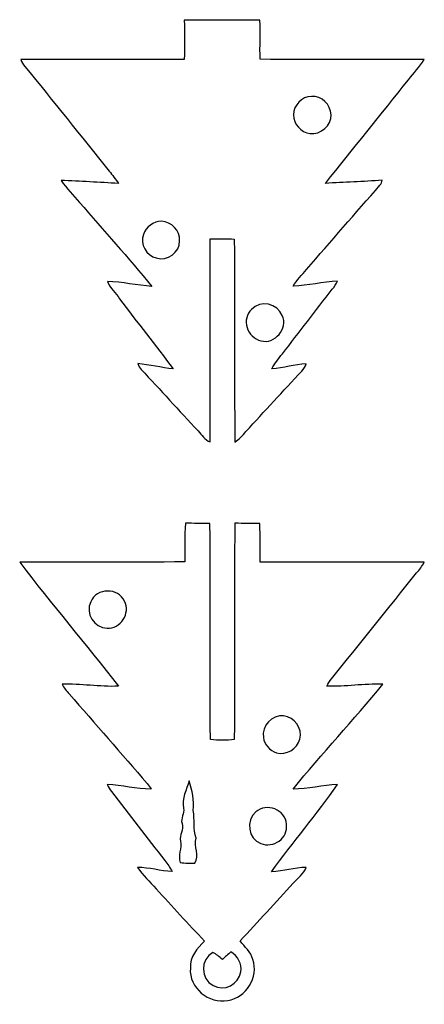
# Model space of a CAD drawing. Extents: x 90 to 670, y -1181 to 229.
import ezdxf

# ---------------------------------------------------------------- set-up
doc = ezdxf.new("R2010")
doc.units = 0
doc.layers.get('0').update_dxf_attribs({"linetype": 'CONTINUOUS'})

msp = doc.modelspace()

# ---------------------------------------------------------------- linework, layer by layer
at = {"color": 7}
for points in [[(325.966667, 228.317778), (326.248889, 209.691111), (327.095556, 190.782222), (325.684444, 172.155556)], [(434.34, 228.6), (398.215556, 228.317778), (362.091111, 229.164444), (325.966667, 228.317778)], [(434.622222, 172.437778), (434.057778, 191.064444), (434.904444, 209.691111), (434.34, 228.6)], [(325.684444, 172.155556), (247.791111, 171.873333), (169.897778, 172.155556), (92.004444, 172.155556)], [(92.004444, 172.155556), (93.133333, 168.486667), (95.108889, 165.1), (97.648889, 162.277778)], [(669.713333, 172.155556), (591.255556, 172.437778), (512.797778, 171.873333), (434.622222, 172.437778)], [(647.135556, 143.086667), (654.473333, 152.682222), (662.94, 161.713333), (669.713333, 172.155556)], [(97.648889, 162.277778), (138.288889, 112.606667), (178.082222, 62.371111), (218.44, 12.417778)], [(528.037778, -5.362222), (567.548889, 44.026667), (607.342222, 93.415556), (647.135556, 143.086667)], [(508, 119.38), (494.453333, 119.097778), (482.317778, 106.68), (482.6, 93.133333)], [(536.222222, 93.133333), (535.657778, 107.244444), (522.675556, 120.791111), (508, 119.38)], [(482.6, 93.133333), (482.035556, 79.586667), (493.324444, 67.733333), (506.024444, 66.04)], [(506.024444, 66.04), (521.264444, 64.346667), (536.786667, 77.611111), (536.222222, 93.133333)], [(218.44, 12.417778), (222.955556, 6.773333), (227.753333, 0.846667), (231.704444, -5.362222)], [(231.704444, -5.362222), (204.328889, -3.668889), (176.953333, -2.257778), (149.577778, -1.128889)], [(149.577778, -1.128889), (157.197778, -12.7), (167.357778, -22.013333), (176.106667, -32.455556)], [(500.944444, -128.411111), (536.222222, -88.335556), (570.935556, -47.695556), (606.213333, -7.902222)], [(609.317778, -0.846667), (582.224444, -2.822222), (555.131111, -3.386667), (528.037778, -5.362222)], [(606.213333, -7.902222), (607.906667, -5.926667), (609.035556, -3.386667), (609.317778, -0.846667)], [(176.106667, -32.455556), (210.255556, -72.813333), (246.097778, -111.76), (279.682222, -152.682222)], [(293.511111, -59.266667), (282.222222, -59.831111), (270.651111, -67.168889), (267.546667, -78.457778)], [(319.193333, -87.488889), (320.886667, -72.813333), (307.34, -60.395556), (293.511111, -59.266667)], [(267.546667, -78.457778), (261.902222, -92.286667), (272.062222, -108.655556), (285.891111, -112.042222)], [(285.891111, -112.042222), (301.413333, -117.122222), (320.04, -104.14), (319.193333, -87.488889)], [(362.937778, -375.355556), (363.22, -278.553333), (362.373333, -181.468889), (363.22, -84.666667)], [(363.22, -84.666667), (374.791111, -84.666667), (386.362222, -84.666667), (397.651111, -84.948889)], [(397.651111, -84.948889), (398.78, -181.751111), (397.368889, -278.835556), (398.497778, -375.637778)], [(482.035556, -152.4), (486.833333, -143.368889), (494.735556, -136.595556), (500.944444, -128.411111)], [(279.682222, -152.682222), (258.233333, -151.553333), (237.348889, -146.191111), (215.9, -145.908889)], [(215.9, -145.908889), (220.133333, -155.222222), (227.471111, -162.277778), (233.397778, -170.462222)], [(545.535556, -145.062222), (524.368889, -146.755556), (503.202222, -151.271111), (482.035556, -152.4)], [(537.915556, -156.915556), (540.737778, -153.246667), (543.277778, -149.295556), (545.535556, -145.062222)], [(466.513333, -249.202222), (490.502222, -218.44), (513.926667, -187.395556), (537.915556, -156.915556)], [(233.397778, -170.462222), (258.515556, -204.328889), (285.326667, -237.066667), (310.162222, -270.933333)], [(466.231111, -194.451111), (459.74, -177.235556), (434.904444, -171.591111), (422.486667, -185.702222)], [(422.486667, -185.702222), (407.246667, -198.966667), (415.995556, -226.624444), (435.751111, -230.575556)], [(435.751111, -230.575556), (455.224444, -236.502222), (475.544444, -212.795556), (466.231111, -194.451111)], [(451.273333, -270.933333), (455.224444, -263.031111), (461.151111, -256.257778), (466.513333, -249.202222)], [(310.162222, -270.933333), (293.228889, -268.957778), (276.295556, -265.288889), (259.362222, -263.313333)], [(259.362222, -263.313333), (260.491111, -266.417778), (261.902222, -269.522222), (264.16, -271.78)], [(500.662222, -263.595556), (484.011111, -265.288889), (467.924444, -268.957778), (451.273333, -270.933333)], [(494.171111, -274.037778), (496.993333, -270.933333), (499.251111, -267.546667), (500.662222, -263.595556)], [(264.16, -271.78), (291.817778, -300.848889), (318.346667, -330.482222), (345.722222, -359.833333)], [(414.302222, -360.68), (440.831111, -331.611111), (467.36, -302.824444), (494.171111, -274.037778)], [(345.722222, -359.833333), (351.084444, -365.195556), (355.035556, -372.815556), (362.937778, -375.355556)], [(398.497778, -375.637778), (404.424444, -371.404444), (409.504444, -366.042222), (414.302222, -360.68)], [(327.66, -491.913333), (325.684444, -510.257778), (327.377778, -528.884444), (326.813333, -547.228889)], [(362.655556, -492.477778), (350.802222, -491.913333), (339.231111, -492.195556), (327.66, -491.913333)], [(363.502222, -801.511111), (362.091111, -698.5), (363.784444, -595.488889), (362.655556, -492.477778)], [(398.497778, -491.913333), (397.086667, -595.206667), (398.78, -698.217778), (397.651111, -801.511111)], [(434.057778, -492.195556), (422.204444, -492.195556), (410.351111, -492.195556), (398.497778, -491.913333)], [(434.622222, -547.511111), (434.057778, -529.166667), (435.186667, -510.54), (434.057778, -492.195556)], [(326.813333, -547.228889), (248.073333, -548.357778), (169.051111, -546.946667), (90.311111, -547.793333)], [(90.311111, -547.793333), (136.313333, -607.906667), (185.42, -665.48), (231.704444, -725.311111)], [(669.431111, -547.793333), (591.255556, -547.228889), (513.08, -548.075556), (434.622222, -547.511111)], [(658.706667, -563.033333), (662.94, -558.235556), (666.608889, -553.437778), (669.431111, -547.793333)], [(536.786667, -714.868889), (577.426667, -664.068889), (618.066667, -613.551111), (658.706667, -563.033333)], [(240.171111, -603.673333), (231.986667, -583.635556), (200.095556, -584.482222), (192.193333, -604.237778)], [(192.193333, -604.237778), (183.444444, -620.888889), (197.273333, -641.773333), (215.335556, -642.337778)], [(215.335556, -642.337778), (234.526667, -643.748889), (249.766667, -620.606667), (240.171111, -603.673333)], [(530.013333, -725.311111), (531.988889, -721.642222), (534.246667, -717.973333), (536.786667, -714.868889)], [(231.704444, -725.311111), (204.611111, -726.44), (177.8, -721.642222), (150.988889, -722.488889)], [(150.988889, -722.488889), (153.528889, -727.568889), (157.197778, -732.084444), (161.148889, -736.317778)], [(481.753333, -872.913333), (522.675556, -821.548889), (568.677778, -773.853333), (610.446667, -722.488889)], [(610.446667, -722.488889), (583.353333, -721.36), (556.824444, -726.44), (530.013333, -725.311111)], [(161.148889, -736.317778), (198.684444, -778.933333), (235.655556, -821.831111), (272.908889, -864.446667)], [(468.206667, -767.644444), (451.837778, -765.951111), (436.033333, -782.037778), (439.42, -798.688889)], [(491.348889, -800.946667), (495.864444, -785.988889), (483.728889, -769.337778), (468.206667, -767.644444)], [(397.651111, -801.511111), (386.362222, -803.204444), (374.791111, -803.204444), (363.502222, -801.511111)], [(439.42, -798.688889), (440.548889, -809.131111), (448.451111, -817.315556), (458.046667, -820.702222)], [(458.046667, -820.702222), (472.157778, -824.653333), (487.962222, -815.34), (491.348889, -800.946667)], [(278.553333, -872.631111), (257.386667, -872.631111), (236.784444, -866.986667), (215.617778, -866.14)], [(215.617778, -866.14), (217.311111, -869.808889), (219.286667, -873.195556), (221.544444, -876.3)], [(272.908889, -864.446667), (275.166667, -866.986667), (276.86, -869.808889), (278.553333, -872.631111)], [(333.022222, -860.777778), (329.353333, -873.477778), (322.015556, -886.177778), (324.837778, -899.724444)], [(338.666667, -903.111111), (340.36, -888.717778), (337.255556, -874.324444), (333.022222, -860.777778)], [(450.991111, -991.164444), (481.471111, -948.548889), (515.62, -909.037778), (545.535556, -866.14)], [(545.535556, -866.14), (524.086667, -867.268889), (503.202222, -872.066667), (481.753333, -872.913333)], [(221.544444, -876.3), (247.226667, -909.037778), (272.344444, -942.057778), (298.026667, -975.077778)], [(324.837778, -899.724444), (326.813333, -907.626667), (320.04, -914.4), (322.862222, -922.02)], [(472.157778, -922.866667), (471.593333, -901.982222), (443.371111, -891.54), (428.413333, -905.368889)], [(343.182222, -942.904444), (338.384444, -929.922222), (341.488889, -916.375556), (338.666667, -903.111111)], [(428.413333, -905.368889), (413.455556, -917.222222), (417.688889, -944.033333), (435.468889, -950.524444)], [(322.862222, -922.02), (325.966667, -930.768889), (318.346667, -938.388889), (320.604444, -947.137778)], [(435.468889, -950.524444), (453.248889, -958.144444), (475.826667, -942.622222), (472.157778, -922.866667)], [(340.924444, -978.746667), (348.262222, -967.74), (339.231111, -954.757778), (343.182222, -942.904444)], [(320.604444, -947.137778), (322.862222, -957.58), (316.371111, -967.74), (320.322222, -977.9)], [(308.751111, -990.6), (292.1, -990.035556), (275.731111, -984.955556), (259.08, -984.673333)], [(259.08, -984.673333), (266.7, -995.962222), (276.577778, -1005.275556), (285.608889, -1015.435556)], [(298.026667, -975.077778), (301.977778, -979.875556), (305.646667, -985.237778), (308.751111, -990.6)], [(320.322222, -977.9), (327.095556, -978.746667), (334.151111, -979.028889), (340.924444, -978.746667)], [(500.662222, -984.673333), (484.011111, -984.955556), (467.924444, -990.317778), (450.991111, -991.164444)], [(482.035556, -1007.251111), (488.526667, -999.913333), (496.993333, -993.986667), (500.662222, -984.673333)], [(406.117778, -1089.942222), (431.517778, -1062.566667), (456.917778, -1034.908889), (482.035556, -1007.251111)], [(285.608889, -1015.435556), (309.033333, -1040.271111), (331.328889, -1065.953333), (355.035556, -1090.224444)], [(355.035556, -1090.224444), (344.593333, -1100.666667), (333.586667, -1112.802222), (334.715556, -1128.888889)], [(424.18, -1116.471111), (421.64, -1105.746667), (412.326667, -1098.691111), (406.117778, -1089.942222)], [(366.888889, -1106.593333), (348.826667, -1115.906667), (348.826667, -1144.975556), (367.453333, -1153.724444)], [(366.888889, -1106.593333), (348.826667, -1115.906667), (348.826667, -1144.975556), (367.453333, -1153.724444)], [(380.717778, -1116.471111), (375.92, -1113.366667), (372.251111, -1108.568889), (366.888889, -1106.593333)], [(380.717778, -1116.471111), (375.92, -1113.366667), (372.251111, -1108.568889), (366.888889, -1106.593333)], [(392.571111, -1105.746667), (388.62, -1109.415556), (384.668889, -1113.084444), (380.717778, -1116.471111)], [(392.571111, -1105.746667), (388.62, -1109.415556), (384.668889, -1113.084444), (380.717778, -1116.471111)], [(406.964444, -1134.533333), (408.94, -1122.962222), (402.448889, -1111.391111), (392.571111, -1105.746667)], [(406.964444, -1134.533333), (408.94, -1122.962222), (402.448889, -1111.391111), (392.571111, -1105.746667)], [(388.337778, -1175.173333), (414.584444, -1171.786667), (432.928889, -1141.588889), (424.18, -1116.471111)], [(334.715556, -1128.888889), (332.457778, -1157.111111), (360.962222, -1180.817778), (388.337778, -1175.173333)], [(367.453333, -1153.724444), (382.693333, -1163.602222), (404.424444, -1151.748889), (406.964444, -1134.533333)], [(367.453333, -1153.724444), (382.693333, -1163.602222), (404.424444, -1151.748889), (406.964444, -1134.533333)]]:
    msp.add_open_spline(points, degree=3, dxfattribs=at)

doc.saveas('drawing.dxf')
